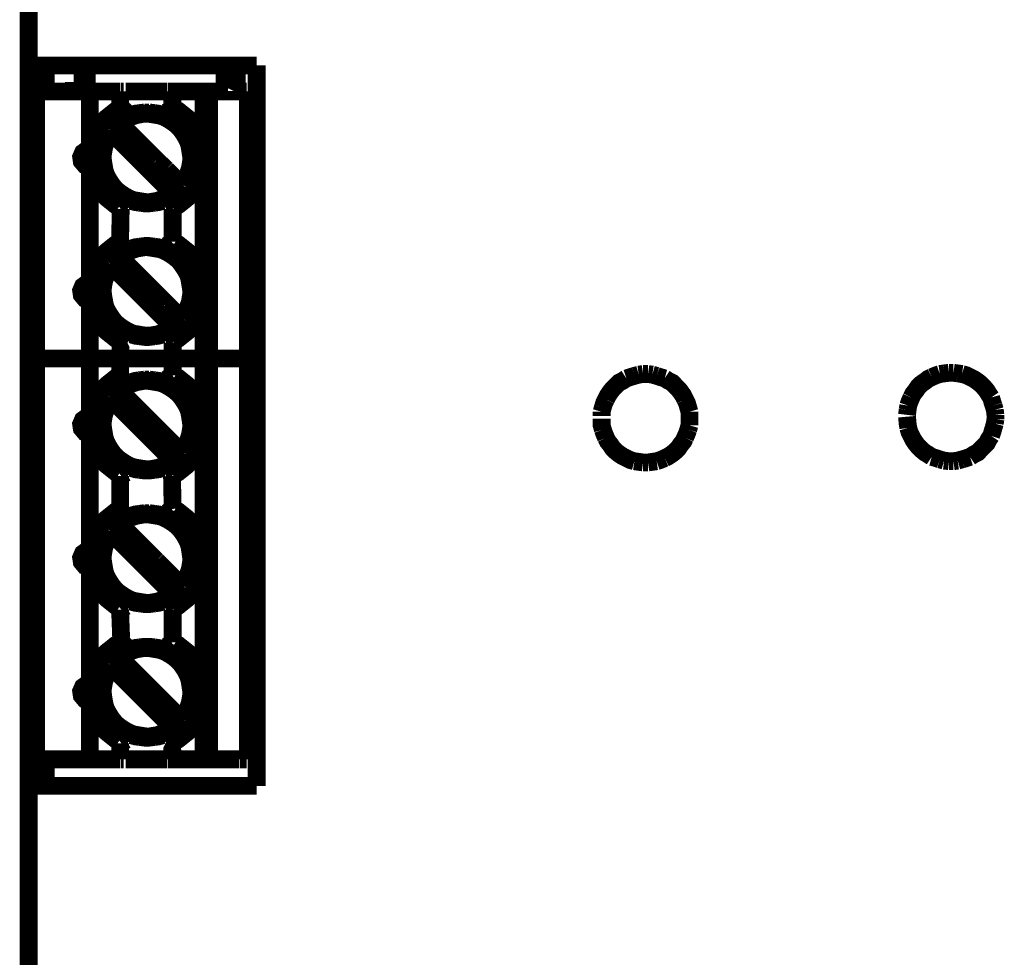
# Model space of a CAD drawing. Units: millimetres. Extents: x 2108 to 3912, y 1857 to 2217.
# Drawn here: x 3708 to 3736, y 2058 to 2085 of the extents above; entities that cross this region are included whole.
import ezdxf

# ---------------------------------------------------------------- set-up
doc = ezdxf.new("R2010")
doc.units = ezdxf.units.MM
doc.layers.add('P', color=7, linetype='Continuous')

msp = doc.modelspace()

# ---------------------------------------------------------------- linework, layer by layer
at = {"layer": 'P', "const_width": 0.508}
for points in [[(3708.546, 2107.894), (3708.546, 2083.464)], [(3708.546, 2083.464), (3708.669, 2083.464), (3708.846, 2083.464), (3709.04, 2083.464), (3709.287, 2083.464), (3709.551, 2083.464), (3715.055, 2083.464)], [(3708.546, 2062.915), (3708.546, 2083.464)], [(3709.04, 2083.464), (3709.04, 2082.724)], [(3715.055, 2083.464), (3715.055, 2062.915)], [(3708.758, 2075.104), (3708.564, 2075.104), (3708.564, 2082.724), (3708.758, 2082.724)], [(3710.292, 2082.724), (3708.758, 2082.724)], [(3708.758, 2082.724), (3708.758, 2075.104), (3710.292, 2075.104)], [(3710.116, 2082.724), (3710.204, 2082.865), (3710.204, 2082.988), (3709.834, 2082.988)], [(3709.834, 2082.988), (3709.834, 2082.865), (3709.904, 2082.777)], [(3710.292, 2081.066), (3710.292, 2082.724)], [(3711.156, 2082.724), (3710.292, 2082.724)], [(3711.156, 2082.247), (3711.156, 2082.724)], [(3711.174, 2082.724), (3711.262, 2082.724)], [(3711.315, 2082.724), (3712.497, 2082.724)], [(3712.497, 2082.142), (3712.568, 2082.194), (3712.638, 2082.23), (3712.656, 2082.724)], [(3712.515, 2082.724), (3712.656, 2082.724)], [(3713.696, 2082.724), (3713.538, 2082.724), (3712.656, 2082.724)], [(3713.538, 2082.724), (3713.538, 2080.819), (3713.538, 2077.009), (3713.538, 2075.104)], [(3714.561, 2082.724), (3713.696, 2082.724), (3713.696, 2075.104)], [(3714.42, 2082.724), (3714.49, 2082.865), (3714.49, 2082.988), (3714.137, 2082.988), (3714.137, 2082.865)], [(3714.137, 2082.865), (3714.208, 2082.777)], [(3714.578, 2082.724), (3714.667, 2082.724)], [(3714.667, 2082.724), (3714.772, 2082.724)], [(3714.808, 2082.724), (3714.808, 2075.104)], [(3711.174, 2082.265), (3711.033, 2082.177), (3710.945, 2082.106), (3710.857, 2082.036), (3710.768, 2081.965), (3710.698, 2081.895), (3710.627, 2081.806), (3710.574, 2081.718), (3710.504, 2081.612), (3710.469, 2081.524), (3710.416, 2081.418), (3710.38, 2081.312), (3710.345, 2081.207), (3710.327, 2081.101), (3710.31, 2080.995), (3710.31, 2080.889), (3710.31, 2080.766), (3710.31, 2080.66), (3710.327, 2080.554), (3710.345, 2080.448), (3710.38, 2080.342), (3710.416, 2080.237), (3710.469, 2080.131), (3710.504, 2080.042), (3710.574, 2079.937), (3710.627, 2079.848), (3710.698, 2079.76), (3710.768, 2079.69), (3710.857, 2079.619), (3710.945, 2079.549), (3711.033, 2079.478), (3711.121, 2079.425)], [(3711.156, 2082.247), (3711.245, 2082.212), (3711.315, 2082.142)], [(3712.673, 2079.39), (3712.815, 2079.478), (3712.903, 2079.549), (3712.991, 2079.619), (3713.079, 2079.69), (3713.15, 2079.76), (3713.22, 2079.848), (3713.273, 2079.937), (3713.344, 2080.042), (3713.379, 2080.131), (3713.432, 2080.237), (3713.467, 2080.342), (3713.502, 2080.448), (3713.52, 2080.554), (3713.538, 2080.66), (3713.538, 2080.766), (3713.538, 2080.889), (3713.538, 2080.995), (3713.52, 2081.101), (3713.502, 2081.207), (3713.467, 2081.312), (3713.432, 2081.418), (3713.379, 2081.524), (3713.344, 2081.612), (3713.273, 2081.718), (3713.22, 2081.806), (3713.15, 2081.895), (3713.079, 2081.965), (3712.991, 2082.036), (3712.903, 2082.106), (3712.815, 2082.177), (3712.726, 2082.23)], [(3711.139, 2081.877), (3711.051, 2081.789), (3710.962, 2081.701), (3710.874, 2081.612)], [(3711.474, 2082.053), (3711.351, 2082), (3711.245, 2081.947), (3711.139, 2081.877)], [(3712.938, 2080.078), (3713.026, 2080.219), (3713.079, 2080.325), (3713.114, 2080.431), (3713.15, 2080.536), (3713.167, 2080.642), (3713.185, 2080.748), (3713.185, 2080.854), (3713.167, 2080.977), (3713.15, 2081.083), (3713.132, 2081.189), (3713.097, 2081.295), (3713.044, 2081.401), (3712.991, 2081.489), (3712.92, 2081.595), (3712.85, 2081.683), (3712.779, 2081.753), (3712.691, 2081.824), (3712.585, 2081.895), (3712.497, 2081.947), (3712.391, 2082), (3712.285, 2082.036), (3712.18, 2082.053), (3712.074, 2082.071), (3711.95, 2082.089), (3711.844, 2082.089), (3711.739, 2082.071), (3711.633, 2082.053), (3711.527, 2082.018), (3711.421, 2081.983), (3711.315, 2081.93), (3711.209, 2081.877)], [(3711.721, 2082.106), (3711.597, 2082.089), (3711.474, 2082.053)], [(3711.862, 2082.124), (3711.721, 2082.106)], [(3711.986, 2082.124), (3711.862, 2082.124)], [(3712.127, 2082.106), (3711.986, 2082.124)], [(3712.374, 2082.053), (3712.25, 2082.089), (3712.127, 2082.106)], [(3712.709, 2081.877), (3712.603, 2081.947), (3712.497, 2082), (3712.374, 2082.053)], [(3712.973, 2081.612), (3712.885, 2081.701), (3712.797, 2081.789), (3712.709, 2081.877)], [(3710.874, 2081.612), (3710.804, 2081.507), (3710.751, 2081.401), (3710.698, 2081.277)], [(3711.174, 2081.842), (3711.068, 2081.753), (3710.998, 2081.683), (3710.945, 2081.612)], [(3712.197, 2080.766), (3711.156, 2081.806)], [(3713.15, 2081.277), (3713.097, 2081.401), (3713.044, 2081.507), (3712.973, 2081.612)], [(3710.91, 2081.577), (3710.821, 2081.436), (3710.768, 2081.33), (3710.733, 2081.224), (3710.698, 2081.118), (3710.68, 2081.013), (3710.663, 2080.907), (3710.663, 2080.801), (3710.68, 2080.677), (3710.698, 2080.572), (3710.716, 2080.466), (3710.751, 2080.36), (3710.804, 2080.254), (3710.857, 2080.166), (3710.927, 2080.06), (3710.998, 2079.972), (3711.068, 2079.901), (3711.156, 2079.831), (3711.262, 2079.76), (3711.351, 2079.707), (3711.456, 2079.654), (3711.562, 2079.619), (3711.668, 2079.602), (3711.774, 2079.584), (3711.897, 2079.566), (3712.003, 2079.566), (3712.109, 2079.584), (3712.215, 2079.602), (3712.321, 2079.637), (3712.426, 2079.672), (3712.532, 2079.725), (3712.638, 2079.778)], [(3712.656, 2079.813), (3710.91, 2081.559)], [(3710.31, 2081.066), (3710.222, 2081.066), (3710.098, 2080.977), (3710.045, 2080.854), (3710.063, 2080.73), (3710.151, 2080.625), (3710.275, 2080.589)], [(3710.645, 2081.03), (3710.627, 2080.889)], [(3710.698, 2081.277), (3710.663, 2081.154), (3710.645, 2081.03)], [(3713.203, 2081.03), (3713.185, 2081.154), (3713.15, 2081.277)], [(3713.203, 2080.625), (3713.22, 2080.766), (3713.22, 2080.889), (3713.203, 2081.03)], [(3710.627, 2080.819), (3710.645, 2080.625), (3710.663, 2080.501), (3710.698, 2080.378)], [(3712.479, 2080.501), (3712.197, 2080.766)], [(3710.292, 2077.256), (3710.292, 2080.554)], [(3712.903, 2080.06), (3712.479, 2080.501)], [(3713.15, 2080.378), (3713.185, 2080.501), (3713.203, 2080.625)], [(3710.698, 2080.378), (3710.751, 2080.254), (3710.804, 2080.148), (3710.874, 2080.042)], [(3712.973, 2080.042), (3713.044, 2080.148), (3713.097, 2080.254), (3713.15, 2080.378)], [(3710.874, 2080.042), (3710.962, 2079.954), (3711.051, 2079.866), (3711.139, 2079.778)], [(3712.673, 2079.813), (3712.779, 2079.901), (3712.85, 2079.972), (3712.903, 2080.042)], [(3712.709, 2079.778), (3712.797, 2079.866), (3712.885, 2079.954), (3712.973, 2080.042)], [(3711.139, 2079.778), (3711.245, 2079.707), (3711.351, 2079.654), (3711.474, 2079.602)], [(3712.374, 2079.602), (3712.497, 2079.654), (3712.603, 2079.707), (3712.709, 2079.778)], [(3711.174, 2079.372), (3711.156, 2078.437)], [(3711.245, 2079.425), (3711.174, 2079.372)], [(3711.315, 2079.46), (3711.245, 2079.425)], [(3711.474, 2079.602), (3711.597, 2079.566), (3711.721, 2079.549)], [(3711.721, 2079.549), (3711.862, 2079.531), (3711.986, 2079.531), (3712.127, 2079.549)], [(3712.127, 2079.549), (3712.25, 2079.566), (3712.374, 2079.602)], [(3712.585, 2079.425), (3712.497, 2079.46)], [(3712.656, 2079.372), (3712.585, 2079.425)], [(3712.656, 2079.372), (3712.656, 2078.437)], [(3711.174, 2078.455), (3711.033, 2078.367), (3710.945, 2078.296), (3710.857, 2078.226), (3710.768, 2078.155), (3710.698, 2078.085), (3710.627, 2077.996), (3710.574, 2077.908), (3710.504, 2077.802), (3710.469, 2077.714), (3710.416, 2077.608), (3710.38, 2077.502), (3710.345, 2077.397), (3710.327, 2077.291), (3710.31, 2077.185), (3710.31, 2077.079), (3710.31, 2076.956), (3710.31, 2076.85), (3710.327, 2076.744), (3710.345, 2076.638), (3710.38, 2076.532), (3710.416, 2076.427), (3710.469, 2076.321), (3710.504, 2076.232), (3710.574, 2076.127), (3710.627, 2076.038), (3710.698, 2075.95), (3710.768, 2075.88), (3710.857, 2075.809), (3710.945, 2075.739), (3711.033, 2075.668), (3711.121, 2075.615)], [(3711.474, 2078.243), (3711.351, 2078.19), (3711.245, 2078.137), (3711.139, 2078.067)], [(3711.156, 2078.437), (3711.209, 2078.402), (3711.28, 2078.367)], [(3712.938, 2076.268), (3713.026, 2076.409), (3713.079, 2076.515), (3713.114, 2076.621), (3713.15, 2076.726), (3713.167, 2076.832), (3713.185, 2076.938), (3713.185, 2077.044), (3713.167, 2077.167), (3713.15, 2077.273), (3713.132, 2077.379), (3713.097, 2077.485), (3713.044, 2077.591), (3712.991, 2077.679), (3712.92, 2077.785), (3712.85, 2077.873), (3712.779, 2077.943), (3712.691, 2078.014), (3712.585, 2078.085), (3712.497, 2078.137), (3712.391, 2078.19), (3712.285, 2078.226), (3712.18, 2078.243), (3712.074, 2078.261), (3711.95, 2078.279), (3711.844, 2078.279), (3711.739, 2078.261), (3711.633, 2078.243), (3711.527, 2078.208), (3711.421, 2078.173), (3711.315, 2078.12), (3711.209, 2078.067)], [(3711.721, 2078.296), (3711.597, 2078.279), (3711.474, 2078.243)], [(3712.127, 2078.296), (3711.986, 2078.314), (3711.862, 2078.314), (3711.721, 2078.296)], [(3712.374, 2078.243), (3712.25, 2078.279), (3712.127, 2078.296)], [(3712.709, 2078.067), (3712.603, 2078.137), (3712.497, 2078.19), (3712.374, 2078.243)], [(3712.497, 2078.332), (3712.568, 2078.384), (3712.638, 2078.42)], [(3712.673, 2075.58), (3712.815, 2075.668), (3712.903, 2075.739), (3712.991, 2075.809), (3713.079, 2075.88), (3713.15, 2075.95), (3713.22, 2076.038), (3713.273, 2076.127), (3713.344, 2076.232), (3713.379, 2076.321), (3713.432, 2076.427), (3713.467, 2076.532), (3713.502, 2076.638), (3713.52, 2076.744), (3713.538, 2076.85), (3713.538, 2076.956), (3713.538, 2077.079), (3713.538, 2077.185), (3713.52, 2077.291), (3713.502, 2077.397), (3713.467, 2077.502), (3713.432, 2077.608), (3713.379, 2077.714), (3713.344, 2077.802), (3713.273, 2077.908), (3713.22, 2077.996), (3713.15, 2078.085), (3713.079, 2078.155), (3712.991, 2078.226), (3712.903, 2078.296), (3712.815, 2078.367), (3712.726, 2078.42)], [(3711.139, 2078.067), (3711.051, 2077.979), (3710.962, 2077.891), (3710.874, 2077.802)], [(3711.174, 2078.032), (3711.068, 2077.943), (3710.998, 2077.873), (3710.945, 2077.802)], [(3712.197, 2076.956), (3711.156, 2077.996)], [(3712.973, 2077.802), (3712.885, 2077.891), (3712.797, 2077.979), (3712.709, 2078.067)], [(3710.91, 2077.767), (3710.821, 2077.626), (3710.768, 2077.52), (3710.733, 2077.414), (3710.698, 2077.308), (3710.68, 2077.203), (3710.663, 2077.097), (3710.663, 2076.991), (3710.68, 2076.867), (3710.698, 2076.762), (3710.716, 2076.656), (3710.751, 2076.55), (3710.804, 2076.444), (3710.857, 2076.356), (3710.927, 2076.25), (3710.998, 2076.162), (3711.068, 2076.091), (3711.156, 2076.021), (3711.262, 2075.95), (3711.351, 2075.897), (3711.456, 2075.844), (3711.562, 2075.809), (3711.668, 2075.792), (3711.774, 2075.774), (3711.897, 2075.756), (3712.003, 2075.756), (3712.109, 2075.774), (3712.215, 2075.792), (3712.321, 2075.827), (3712.426, 2075.862), (3712.532, 2075.915), (3712.638, 2075.968)], [(3710.874, 2077.802), (3710.804, 2077.697), (3710.751, 2077.591), (3710.698, 2077.467)], [(3712.656, 2076.003), (3710.91, 2077.749)], [(3713.15, 2077.467), (3713.097, 2077.591), (3713.044, 2077.697), (3712.973, 2077.802)], [(3710.698, 2077.467), (3710.663, 2077.344), (3710.645, 2077.22)], [(3713.203, 2077.22), (3713.185, 2077.344), (3713.15, 2077.467)], [(3710.31, 2077.256), (3710.222, 2077.256), (3710.098, 2077.167), (3710.045, 2077.044), (3710.063, 2076.92), (3710.151, 2076.815), (3710.275, 2076.779)], [(3710.645, 2077.22), (3710.627, 2077.079)], [(3713.203, 2076.815), (3713.22, 2076.956), (3713.22, 2077.079), (3713.203, 2077.22)], [(3710.627, 2077.009), (3710.645, 2076.815), (3710.663, 2076.691), (3710.698, 2076.568)], [(3712.479, 2076.673), (3712.197, 2076.956)], [(3713.15, 2076.568), (3713.185, 2076.691), (3713.203, 2076.815)], [(3710.292, 2075.104), (3710.292, 2076.744)], [(3710.698, 2076.568), (3710.751, 2076.444), (3710.804, 2076.338), (3710.874, 2076.232)], [(3712.903, 2076.25), (3712.479, 2076.673)], [(3712.973, 2076.232), (3713.044, 2076.338), (3713.097, 2076.444), (3713.15, 2076.568)], [(3710.874, 2076.232), (3710.962, 2076.144), (3711.051, 2076.056), (3711.139, 2075.968)], [(3711.139, 2075.968), (3711.245, 2075.897), (3711.351, 2075.844), (3711.474, 2075.792)], [(3712.374, 2075.792), (3712.497, 2075.844), (3712.603, 2075.897), (3712.709, 2075.968)], [(3712.673, 2076.003), (3712.779, 2076.091), (3712.85, 2076.162), (3712.903, 2076.232)], [(3712.709, 2075.968), (3712.797, 2076.056), (3712.885, 2076.144), (3712.973, 2076.232)], [(3711.474, 2075.792), (3711.597, 2075.756), (3711.721, 2075.739)], [(3711.721, 2075.739), (3711.862, 2075.721), (3711.986, 2075.721), (3712.127, 2075.739)], [(3712.127, 2075.739), (3712.25, 2075.756), (3712.374, 2075.792)], [(3711.245, 2075.615), (3711.174, 2075.562), (3711.156, 2075.104)], [(3711.315, 2075.65), (3711.245, 2075.615)], [(3712.585, 2075.615), (3712.497, 2075.65)], [(3712.656, 2075.562), (3712.585, 2075.615)], [(3712.656, 2075.562), (3712.656, 2075.104)], [(3708.564, 2063.674), (3708.564, 2075.104)], [(3708.564, 2075.104), (3708.758, 2075.104), (3708.758, 2063.674)], [(3711.156, 2075.104), (3710.292, 2075.104), (3708.758, 2075.104)], [(3710.292, 2073.446), (3710.292, 2075.104)], [(3711.156, 2075.104), (3710.292, 2075.104)], [(3711.156, 2074.627), (3711.156, 2075.104)], [(3711.174, 2075.104), (3711.262, 2075.104)], [(3711.174, 2075.104), (3711.262, 2075.104)], [(3711.315, 2075.104), (3712.497, 2075.104)], [(3711.315, 2075.104), (3712.497, 2075.104)], [(3712.515, 2075.104), (3712.656, 2075.104)], [(3712.515, 2075.104), (3712.656, 2075.104)], [(3713.538, 2075.104), (3712.656, 2075.104), (3712.656, 2074.627)], [(3713.696, 2075.104), (3713.538, 2075.104), (3712.656, 2075.104)], [(3713.696, 2075.104), (3713.538, 2075.104)], [(3713.538, 2075.104), (3713.538, 2073.199)], [(3713.696, 2063.674), (3713.696, 2075.104)], [(3714.561, 2075.104), (3713.696, 2075.104)], [(3713.696, 2075.104), (3714.561, 2075.104)], [(3714.578, 2075.104), (3714.667, 2075.104)], [(3714.578, 2075.104), (3714.667, 2075.104)], [(3714.667, 2075.104), (3714.772, 2075.104)], [(3714.667, 2075.104), (3714.772, 2075.104)], [(3714.808, 2075.104), (3714.808, 2063.674)], [(3711.174, 2074.645), (3711.033, 2074.557), (3710.945, 2074.486), (3710.857, 2074.416), (3710.768, 2074.345), (3710.698, 2074.275), (3710.627, 2074.186), (3710.574, 2074.098), (3710.504, 2073.992), (3710.469, 2073.904), (3710.416, 2073.798), (3710.38, 2073.692), (3710.345, 2073.587), (3710.327, 2073.481), (3710.31, 2073.375), (3710.31, 2073.269), (3710.31, 2073.146), (3710.31, 2073.04), (3710.327, 2072.934), (3710.345, 2072.828), (3710.38, 2072.722), (3710.416, 2072.617), (3710.469, 2072.511), (3710.504, 2072.422), (3710.574, 2072.317), (3710.627, 2072.228), (3710.698, 2072.14), (3710.768, 2072.07), (3710.857, 2071.999), (3710.945, 2071.929), (3711.033, 2071.858), (3711.121, 2071.805)], [(3711.156, 2074.627), (3711.209, 2074.592), (3711.28, 2074.557)], [(3712.656, 2074.627), (3712.585, 2074.592), (3712.497, 2074.522)], [(3712.673, 2071.77), (3712.815, 2071.858), (3712.903, 2071.929), (3712.991, 2071.999), (3713.079, 2072.07), (3713.15, 2072.14), (3713.22, 2072.228), (3713.273, 2072.317), (3713.344, 2072.422), (3713.379, 2072.511), (3713.432, 2072.617), (3713.467, 2072.722), (3713.502, 2072.828), (3713.52, 2072.934), (3713.538, 2073.04), (3713.538, 2073.146), (3713.538, 2073.269), (3713.538, 2073.375), (3713.52, 2073.481), (3713.502, 2073.587), (3713.467, 2073.692), (3713.432, 2073.798), (3713.379, 2073.904), (3713.344, 2073.992), (3713.273, 2074.098), (3713.22, 2074.186), (3713.15, 2074.275), (3713.079, 2074.345), (3712.991, 2074.416), (3712.903, 2074.486), (3712.815, 2074.557), (3712.726, 2074.61)], [(3725.832, 2074.61), (3725.709, 2074.574), (3725.603, 2074.539)], [(3725.956, 2074.645), (3725.832, 2074.61)], [(3726.079, 2074.663), (3725.956, 2074.645)], [(3726.22, 2074.663), (3726.079, 2074.663)], [(3726.344, 2074.645), (3726.22, 2074.663)], [(3726.467, 2074.61), (3726.344, 2074.645)], [(3726.696, 2074.539), (3726.573, 2074.574), (3726.467, 2074.61)], [(3734.316, 2074.574), (3734.211, 2074.522), (3734.122, 2074.451), (3734.016, 2074.38), (3733.928, 2074.292), (3733.858, 2074.186), (3733.787, 2074.098), (3733.734, 2073.992)], [(3734.546, 2074.663), (3734.44, 2074.627), (3734.316, 2074.574)], [(3734.669, 2074.68), (3734.546, 2074.663)], [(3734.81, 2074.698), (3734.669, 2074.68)], [(3734.934, 2074.698), (3734.81, 2074.698)], [(3735.057, 2074.68), (3734.934, 2074.698)], [(3735.181, 2074.663), (3735.057, 2074.68)], [(3735.41, 2074.574), (3735.304, 2074.627), (3735.181, 2074.663)], [(3736.01, 2073.992), (3735.939, 2074.098), (3735.886, 2074.186), (3735.798, 2074.292), (3735.71, 2074.38), (3735.622, 2074.451), (3735.516, 2074.522), (3735.41, 2074.574)], [(3711.474, 2074.433), (3711.351, 2074.38), (3711.245, 2074.327), (3711.139, 2074.257)], [(3712.938, 2072.458), (3713.026, 2072.599), (3713.079, 2072.705), (3713.114, 2072.811), (3713.15, 2072.916), (3713.167, 2073.022), (3713.185, 2073.128), (3713.185, 2073.234), (3713.167, 2073.357), (3713.15, 2073.463), (3713.132, 2073.569), (3713.097, 2073.675), (3713.044, 2073.781), (3712.991, 2073.869), (3712.92, 2073.975), (3712.85, 2074.063), (3712.779, 2074.133), (3712.691, 2074.204), (3712.585, 2074.275), (3712.497, 2074.327), (3712.391, 2074.38), (3712.285, 2074.416), (3712.18, 2074.433), (3712.074, 2074.451), (3711.95, 2074.469), (3711.844, 2074.469), (3711.739, 2074.451), (3711.633, 2074.433), (3711.527, 2074.398), (3711.421, 2074.363), (3711.315, 2074.31), (3711.209, 2074.257)], [(3711.721, 2074.486), (3711.597, 2074.469), (3711.474, 2074.433)], [(3711.862, 2074.504), (3711.721, 2074.486)], [(3711.986, 2074.504), (3711.862, 2074.504)], [(3712.127, 2074.486), (3711.986, 2074.504)], [(3712.374, 2074.433), (3712.25, 2074.469), (3712.127, 2074.486)], [(3712.709, 2074.257), (3712.603, 2074.327), (3712.497, 2074.38), (3712.374, 2074.433)], [(3725.603, 2074.539), (3725.497, 2074.469), (3725.391, 2074.416), (3725.303, 2074.327), (3725.215, 2074.239), (3725.144, 2074.151), (3725.074, 2074.045), (3725.021, 2073.939)], [(3727.278, 2073.939), (3727.226, 2074.045), (3727.155, 2074.151), (3727.084, 2074.239), (3726.996, 2074.327), (3726.908, 2074.416), (3726.802, 2074.469), (3726.696, 2074.539)], [(3711.139, 2074.257), (3711.051, 2074.169), (3710.962, 2074.081), (3710.874, 2073.992)], [(3711.174, 2074.222), (3711.068, 2074.133), (3710.998, 2074.063), (3710.945, 2073.992)], [(3712.197, 2073.146), (3711.156, 2074.186)], [(3712.973, 2073.992), (3712.885, 2074.081), (3712.797, 2074.169), (3712.709, 2074.257)], [(3710.91, 2073.957), (3710.821, 2073.816), (3710.768, 2073.71), (3710.733, 2073.604), (3710.698, 2073.498), (3710.68, 2073.393), (3710.663, 2073.287), (3710.663, 2073.181), (3710.68, 2073.057), (3710.698, 2072.952), (3710.716, 2072.846), (3710.751, 2072.74), (3710.804, 2072.634), (3710.857, 2072.546), (3710.927, 2072.44), (3710.998, 2072.352), (3711.068, 2072.281), (3711.156, 2072.211), (3711.262, 2072.14), (3711.351, 2072.087), (3711.456, 2072.034), (3711.562, 2071.999), (3711.668, 2071.982), (3711.774, 2071.964), (3711.897, 2071.946), (3712.003, 2071.946), (3712.109, 2071.964), (3712.215, 2071.982), (3712.321, 2072.017), (3712.426, 2072.052), (3712.532, 2072.105), (3712.638, 2072.158)], [(3710.874, 2073.992), (3710.804, 2073.887), (3710.751, 2073.781), (3710.698, 2073.657)], [(3712.656, 2072.193), (3710.91, 2073.939)], [(3713.15, 2073.657), (3713.097, 2073.781), (3713.044, 2073.887), (3712.973, 2073.992)], [(3725.021, 2073.939), (3724.968, 2073.834), (3724.932, 2073.71)], [(3727.367, 2073.71), (3727.331, 2073.834), (3727.278, 2073.939)], [(3733.646, 2073.763), (3733.628, 2073.64)], [(3733.734, 2073.992), (3733.681, 2073.869), (3733.646, 2073.763)], [(3736.08, 2073.763), (3736.045, 2073.869), (3736.01, 2073.992)], [(3736.116, 2073.64), (3736.08, 2073.763)], [(3710.31, 2073.446), (3710.222, 2073.446), (3710.098, 2073.357), (3710.045, 2073.234), (3710.063, 2073.11), (3710.151, 2073.005), (3710.275, 2072.969)], [(3710.698, 2073.657), (3710.663, 2073.534), (3710.645, 2073.41)], [(3713.203, 2073.41), (3713.185, 2073.534), (3713.15, 2073.657)], [(3724.932, 2073.71), (3724.897, 2073.587)], [(3724.897, 2073.587), (3724.897, 2073.463)], [(3727.402, 2073.587), (3727.367, 2073.71)], [(3727.402, 2073.463), (3727.402, 2073.587)], [(3727.402, 2073.34), (3727.402, 2073.463)], [(3733.628, 2073.64), (3733.611, 2073.498)], [(3733.611, 2073.446), (3733.628, 2073.252), (3733.646, 2073.128)], [(3736.133, 2073.498), (3736.116, 2073.64)], [(3736.133, 2073.375), (3736.133, 2073.498)], [(3710.645, 2073.41), (3710.627, 2073.269)], [(3710.627, 2073.199), (3710.645, 2073.005), (3710.663, 2072.881), (3710.698, 2072.758)], [(3713.203, 2073.005), (3713.22, 2073.146), (3713.22, 2073.269), (3713.203, 2073.41)], [(3713.538, 2073.199), (3713.538, 2069.389)], [(3724.897, 2073.393), (3724.897, 2073.199), (3724.932, 2073.075)], [(3727.367, 2073.075), (3727.402, 2073.199)], [(3727.402, 2073.199), (3727.402, 2073.34)], [(3736.08, 2073.128), (3736.116, 2073.252)], [(3736.116, 2073.252), (3736.133, 2073.375)], [(3710.292, 2069.636), (3710.292, 2072.934)], [(3712.479, 2072.863), (3712.197, 2073.146)], [(3713.15, 2072.758), (3713.185, 2072.881), (3713.203, 2073.005)], [(3724.932, 2073.075), (3724.968, 2072.969), (3725.021, 2072.846)], [(3727.278, 2072.846), (3727.331, 2072.969), (3727.367, 2073.075)], [(3733.646, 2073.128), (3733.681, 2073.005), (3733.734, 2072.899)], [(3733.734, 2072.899), (3733.787, 2072.793), (3733.858, 2072.687), (3733.928, 2072.599), (3734.016, 2072.511), (3734.122, 2072.422), (3734.211, 2072.37), (3734.316, 2072.299)], [(3735.41, 2072.299), (3735.516, 2072.37), (3735.622, 2072.422), (3735.71, 2072.511), (3735.798, 2072.599), (3735.886, 2072.687), (3735.939, 2072.793), (3736.01, 2072.899)], [(3736.01, 2072.899), (3736.045, 2073.005), (3736.08, 2073.128)], [(3710.698, 2072.758), (3710.751, 2072.634), (3710.804, 2072.528), (3710.874, 2072.422)], [(3712.903, 2072.44), (3712.479, 2072.863)], [(3712.973, 2072.422), (3713.044, 2072.528), (3713.097, 2072.634), (3713.15, 2072.758)], [(3725.021, 2072.846), (3725.074, 2072.74), (3725.144, 2072.652), (3725.215, 2072.546), (3725.303, 2072.458), (3725.391, 2072.387), (3725.497, 2072.317), (3725.603, 2072.264)], [(3726.696, 2072.264), (3726.802, 2072.317), (3726.908, 2072.387), (3726.996, 2072.458), (3727.084, 2072.546), (3727.155, 2072.652), (3727.226, 2072.74), (3727.278, 2072.846)], [(3710.874, 2072.422), (3710.962, 2072.334), (3711.051, 2072.246), (3711.139, 2072.158)], [(3712.673, 2072.193), (3712.779, 2072.281), (3712.85, 2072.352), (3712.903, 2072.422)], [(3712.709, 2072.158), (3712.797, 2072.246), (3712.885, 2072.334), (3712.973, 2072.422)], [(3711.139, 2072.158), (3711.245, 2072.087), (3711.351, 2072.034), (3711.474, 2071.982)], [(3712.374, 2071.982), (3712.497, 2072.034), (3712.603, 2072.087), (3712.709, 2072.158)], [(3725.603, 2072.264), (3725.709, 2072.211), (3725.832, 2072.176)], [(3725.832, 2072.176), (3725.956, 2072.158)], [(3725.956, 2072.158), (3726.079, 2072.14)], [(3726.079, 2072.14), (3726.22, 2072.14)], [(3726.22, 2072.14), (3726.344, 2072.158)], [(3726.344, 2072.158), (3726.467, 2072.176)], [(3726.467, 2072.176), (3726.573, 2072.211), (3726.696, 2072.264)], [(3734.316, 2072.299), (3734.44, 2072.264), (3734.546, 2072.228)], [(3734.546, 2072.228), (3734.669, 2072.193)], [(3734.669, 2072.193), (3734.81, 2072.176)], [(3734.81, 2072.176), (3734.934, 2072.176)], [(3734.934, 2072.176), (3735.057, 2072.193)], [(3735.057, 2072.193), (3735.181, 2072.228)], [(3735.181, 2072.228), (3735.304, 2072.264), (3735.41, 2072.299)], [(3711.315, 2071.84), (3711.262, 2071.805), (3711.192, 2071.752)], [(3711.474, 2071.982), (3711.597, 2071.946), (3711.721, 2071.929)], [(3711.721, 2071.929), (3711.862, 2071.911), (3711.986, 2071.911), (3712.127, 2071.929)], [(3712.127, 2071.929), (3712.25, 2071.946), (3712.374, 2071.982)], [(3712.497, 2071.84), (3712.568, 2071.805), (3712.638, 2071.752)], [(3711.156, 2070.817), (3711.156, 2071.752)], [(3712.638, 2071.752), (3712.656, 2070.817)], [(3711.174, 2070.835), (3711.033, 2070.747), (3710.945, 2070.676), (3710.857, 2070.606), (3710.768, 2070.535), (3710.698, 2070.465), (3710.627, 2070.376), (3710.574, 2070.288), (3710.504, 2070.182), (3710.469, 2070.094), (3710.416, 2069.988), (3710.38, 2069.882), (3710.345, 2069.777), (3710.327, 2069.671), (3710.31, 2069.565), (3710.31, 2069.459), (3710.31, 2069.336), (3710.31, 2069.23), (3710.327, 2069.124), (3710.345, 2069.018), (3710.38, 2068.912), (3710.416, 2068.807), (3710.469, 2068.701), (3710.504, 2068.612), (3710.574, 2068.507), (3710.627, 2068.418), (3710.698, 2068.33), (3710.768, 2068.26), (3710.857, 2068.189), (3710.945, 2068.119), (3711.033, 2068.048), (3711.121, 2067.995)], [(3711.156, 2070.817), (3711.209, 2070.782), (3711.28, 2070.747)], [(3712.938, 2068.648), (3713.026, 2068.789), (3713.079, 2068.895), (3713.114, 2069.001), (3713.15, 2069.106), (3713.167, 2069.212), (3713.185, 2069.318), (3713.185, 2069.424), (3713.167, 2069.547), (3713.15, 2069.653), (3713.132, 2069.759), (3713.097, 2069.865), (3713.044, 2069.971), (3712.991, 2070.059), (3712.92, 2070.165), (3712.85, 2070.253), (3712.779, 2070.323), (3712.691, 2070.394), (3712.585, 2070.465), (3712.497, 2070.517), (3712.391, 2070.57), (3712.285, 2070.606), (3712.18, 2070.623), (3712.074, 2070.641), (3711.95, 2070.659), (3711.844, 2070.659), (3711.739, 2070.641), (3711.633, 2070.623), (3711.527, 2070.588), (3711.421, 2070.553), (3711.315, 2070.5), (3711.209, 2070.447)], [(3711.721, 2070.676), (3711.597, 2070.659), (3711.474, 2070.623)], [(3711.862, 2070.694), (3711.721, 2070.676)], [(3711.986, 2070.694), (3711.862, 2070.694)], [(3712.127, 2070.676), (3711.986, 2070.694)], [(3712.374, 2070.623), (3712.25, 2070.659), (3712.127, 2070.676)], [(3712.497, 2070.712), (3712.568, 2070.764), (3712.638, 2070.8)], [(3712.673, 2067.96), (3712.815, 2068.048), (3712.903, 2068.119), (3712.991, 2068.189), (3713.079, 2068.26), (3713.15, 2068.33), (3713.22, 2068.418), (3713.273, 2068.507), (3713.344, 2068.612), (3713.379, 2068.701), (3713.432, 2068.807), (3713.467, 2068.912), (3713.502, 2069.018), (3713.52, 2069.124), (3713.538, 2069.23), (3713.538, 2069.336), (3713.538, 2069.459), (3713.538, 2069.565), (3713.52, 2069.671), (3713.502, 2069.777), (3713.467, 2069.882), (3713.432, 2069.988), (3713.379, 2070.094), (3713.344, 2070.182), (3713.273, 2070.288), (3713.22, 2070.376), (3713.15, 2070.465), (3713.079, 2070.535), (3712.991, 2070.606), (3712.903, 2070.676), (3712.815, 2070.747), (3712.726, 2070.8)], [(3711.139, 2070.447), (3711.051, 2070.359), (3710.962, 2070.271), (3710.874, 2070.182)], [(3711.174, 2070.412), (3711.068, 2070.323), (3710.998, 2070.253), (3710.945, 2070.182)], [(3711.474, 2070.623), (3711.351, 2070.57), (3711.245, 2070.517), (3711.139, 2070.447)], [(3712.197, 2069.336), (3711.156, 2070.376)], [(3712.709, 2070.447), (3712.603, 2070.517), (3712.497, 2070.57), (3712.374, 2070.623)], [(3712.973, 2070.182), (3712.885, 2070.271), (3712.797, 2070.359), (3712.709, 2070.447)], [(3710.91, 2070.147), (3710.821, 2070.006), (3710.768, 2069.9), (3710.733, 2069.794), (3710.698, 2069.688), (3710.68, 2069.583), (3710.663, 2069.477), (3710.663, 2069.371), (3710.68, 2069.247), (3710.698, 2069.142), (3710.716, 2069.036), (3710.751, 2068.93), (3710.804, 2068.824), (3710.857, 2068.736), (3710.927, 2068.63), (3710.998, 2068.542), (3711.068, 2068.471), (3711.156, 2068.401), (3711.262, 2068.33), (3711.351, 2068.277), (3711.456, 2068.224), (3711.562, 2068.189), (3711.668, 2068.172), (3711.774, 2068.154), (3711.897, 2068.136), (3712.003, 2068.136), (3712.109, 2068.154), (3712.215, 2068.172), (3712.321, 2068.207), (3712.426, 2068.242), (3712.532, 2068.295), (3712.638, 2068.348)], [(3710.874, 2070.182), (3710.804, 2070.077), (3710.751, 2069.971), (3710.698, 2069.847)], [(3712.656, 2068.383), (3710.91, 2070.129)], [(3713.15, 2069.847), (3713.097, 2069.971), (3713.044, 2070.077), (3712.973, 2070.182)], [(3710.698, 2069.847), (3710.663, 2069.724), (3710.645, 2069.6)], [(3713.203, 2069.6), (3713.185, 2069.724), (3713.15, 2069.847)], [(3710.31, 2069.636), (3710.222, 2069.636), (3710.098, 2069.547), (3710.045, 2069.424), (3710.063, 2069.3), (3710.151, 2069.195), (3710.275, 2069.159)], [(3710.645, 2069.6), (3710.627, 2069.459)], [(3713.203, 2069.195), (3713.22, 2069.336), (3713.22, 2069.459), (3713.203, 2069.6)], [(3710.627, 2069.389), (3710.645, 2069.195), (3710.663, 2069.071), (3710.698, 2068.948)], [(3712.479, 2069.053), (3712.197, 2069.336)], [(3713.538, 2069.389), (3713.538, 2065.579), (3713.538, 2063.674)], [(3710.292, 2065.826), (3710.292, 2069.124)], [(3710.698, 2068.948), (3710.751, 2068.824), (3710.804, 2068.718), (3710.874, 2068.612)], [(3712.903, 2068.63), (3712.479, 2069.053)], [(3712.973, 2068.612), (3713.044, 2068.718), (3713.097, 2068.824), (3713.15, 2068.948)], [(3713.15, 2068.948), (3713.185, 2069.071), (3713.203, 2069.195)], [(3710.874, 2068.612), (3710.962, 2068.524), (3711.051, 2068.436), (3711.139, 2068.348)], [(3712.673, 2068.383), (3712.779, 2068.471), (3712.85, 2068.542), (3712.903, 2068.612)], [(3712.709, 2068.348), (3712.797, 2068.436), (3712.885, 2068.524), (3712.973, 2068.612)], [(3711.139, 2068.348), (3711.245, 2068.277), (3711.351, 2068.224), (3711.474, 2068.172)], [(3711.474, 2068.172), (3711.597, 2068.136), (3711.721, 2068.119)], [(3711.721, 2068.119), (3711.862, 2068.101), (3711.986, 2068.101), (3712.127, 2068.119)], [(3712.127, 2068.119), (3712.25, 2068.136), (3712.374, 2068.172)], [(3712.374, 2068.172), (3712.497, 2068.224), (3712.603, 2068.277), (3712.709, 2068.348)], [(3711.315, 2066.902), (3711.262, 2066.954), (3711.192, 2066.99), (3711.156, 2067.942)], [(3711.315, 2068.03), (3711.262, 2067.995), (3711.192, 2067.942)], [(3712.585, 2067.995), (3712.497, 2068.03)], [(3712.656, 2067.942), (3712.585, 2067.995)], [(3712.656, 2067.942), (3712.656, 2067.007)], [(3711.174, 2067.025), (3711.033, 2066.937), (3710.945, 2066.866), (3710.857, 2066.796), (3710.768, 2066.725), (3710.698, 2066.655), (3710.627, 2066.566), (3710.574, 2066.478), (3710.504, 2066.372), (3710.469, 2066.284), (3710.416, 2066.178), (3710.38, 2066.072), (3710.345, 2065.967), (3710.327, 2065.861), (3710.31, 2065.755), (3710.31, 2065.649), (3710.31, 2065.526), (3710.31, 2065.42), (3710.327, 2065.314), (3710.345, 2065.208), (3710.38, 2065.102), (3710.416, 2064.997), (3710.469, 2064.891), (3710.504, 2064.802), (3710.574, 2064.697), (3710.627, 2064.608), (3710.698, 2064.52), (3710.768, 2064.45), (3710.857, 2064.379), (3710.945, 2064.309), (3711.033, 2064.238), (3711.121, 2064.185)], [(3712.497, 2066.902), (3712.568, 2066.954), (3712.638, 2066.99)], [(3712.673, 2064.15), (3712.815, 2064.238), (3712.903, 2064.309), (3712.991, 2064.379), (3713.079, 2064.45), (3713.15, 2064.52), (3713.22, 2064.608), (3713.273, 2064.697), (3713.344, 2064.802), (3713.379, 2064.891), (3713.432, 2064.997), (3713.467, 2065.102), (3713.502, 2065.208), (3713.52, 2065.314), (3713.538, 2065.42), (3713.538, 2065.526), (3713.538, 2065.649), (3713.538, 2065.755), (3713.52, 2065.861), (3713.502, 2065.967), (3713.467, 2066.072), (3713.432, 2066.178), (3713.379, 2066.284), (3713.344, 2066.372), (3713.273, 2066.478), (3713.22, 2066.566), (3713.15, 2066.655), (3713.079, 2066.725), (3712.991, 2066.796), (3712.903, 2066.866), (3712.815, 2066.937), (3712.726, 2066.99)], [(3711.474, 2066.813), (3711.351, 2066.76), (3711.245, 2066.707), (3711.139, 2066.637)], [(3712.938, 2064.838), (3713.026, 2064.979), (3713.079, 2065.085), (3713.114, 2065.191), (3713.15, 2065.296), (3713.167, 2065.402), (3713.185, 2065.508), (3713.185, 2065.614), (3713.167, 2065.737), (3713.15, 2065.843), (3713.132, 2065.949), (3713.097, 2066.055), (3713.044, 2066.161), (3712.991, 2066.249), (3712.92, 2066.355), (3712.85, 2066.443), (3712.779, 2066.513), (3712.691, 2066.584), (3712.585, 2066.655), (3712.497, 2066.707), (3712.391, 2066.76), (3712.285, 2066.796), (3712.18, 2066.813), (3712.074, 2066.831), (3711.95, 2066.849), (3711.844, 2066.849), (3711.739, 2066.831), (3711.633, 2066.813), (3711.527, 2066.778), (3711.421, 2066.743), (3711.315, 2066.69), (3711.209, 2066.637)], [(3711.721, 2066.866), (3711.597, 2066.849), (3711.474, 2066.813)], [(3712.127, 2066.866), (3711.986, 2066.884), (3711.862, 2066.884), (3711.721, 2066.866)], [(3712.374, 2066.813), (3712.25, 2066.849), (3712.127, 2066.866)], [(3712.709, 2066.637), (3712.603, 2066.707), (3712.497, 2066.76), (3712.374, 2066.813)], [(3711.139, 2066.637), (3711.051, 2066.549), (3710.962, 2066.461), (3710.874, 2066.372)], [(3711.174, 2066.602), (3711.068, 2066.513), (3710.998, 2066.443), (3710.945, 2066.372)], [(3712.197, 2065.526), (3711.156, 2066.566)], [(3712.973, 2066.372), (3712.885, 2066.461), (3712.797, 2066.549), (3712.709, 2066.637)], [(3710.91, 2066.337), (3710.821, 2066.196), (3710.768, 2066.09), (3710.733, 2065.984), (3710.698, 2065.878), (3710.68, 2065.773), (3710.663, 2065.667), (3710.663, 2065.561), (3710.68, 2065.437), (3710.698, 2065.332), (3710.716, 2065.226), (3710.751, 2065.12), (3710.804, 2065.014), (3710.857, 2064.926), (3710.927, 2064.82), (3710.998, 2064.732), (3711.068, 2064.661), (3711.156, 2064.591), (3711.262, 2064.52), (3711.351, 2064.467), (3711.456, 2064.414), (3711.562, 2064.379), (3711.668, 2064.362), (3711.774, 2064.344), (3711.897, 2064.326), (3712.003, 2064.326), (3712.109, 2064.344), (3712.215, 2064.362), (3712.321, 2064.397), (3712.426, 2064.432), (3712.532, 2064.485), (3712.638, 2064.538)], [(3710.874, 2066.372), (3710.804, 2066.267), (3710.751, 2066.161), (3710.698, 2066.037)], [(3712.656, 2064.573), (3710.91, 2066.319)], [(3713.15, 2066.037), (3713.097, 2066.161), (3713.044, 2066.267), (3712.973, 2066.372)], [(3710.698, 2066.037), (3710.663, 2065.914), (3710.645, 2065.79)], [(3713.203, 2065.79), (3713.185, 2065.914), (3713.15, 2066.037)], [(3710.31, 2065.826), (3710.222, 2065.826), (3710.098, 2065.737), (3710.045, 2065.614), (3710.063, 2065.49), (3710.151, 2065.385), (3710.275, 2065.349)], [(3710.645, 2065.79), (3710.627, 2065.649)], [(3710.627, 2065.579), (3710.645, 2065.385), (3710.663, 2065.261), (3710.698, 2065.138)], [(3713.203, 2065.385), (3713.22, 2065.526), (3713.22, 2065.649), (3713.203, 2065.79)], [(3710.292, 2063.674), (3710.292, 2065.314)], [(3712.479, 2065.243), (3712.197, 2065.526)], [(3713.15, 2065.138), (3713.185, 2065.261), (3713.203, 2065.385)], [(3710.698, 2065.138), (3710.751, 2065.014), (3710.804, 2064.908), (3710.874, 2064.802)], [(3712.903, 2064.82), (3712.479, 2065.243)], [(3712.973, 2064.802), (3713.044, 2064.908), (3713.097, 2065.014), (3713.15, 2065.138)], [(3710.874, 2064.802), (3710.962, 2064.714), (3711.051, 2064.626), (3711.139, 2064.538)], [(3712.673, 2064.573), (3712.779, 2064.661), (3712.85, 2064.732), (3712.903, 2064.802)], [(3712.709, 2064.538), (3712.797, 2064.626), (3712.885, 2064.714), (3712.973, 2064.802)], [(3711.139, 2064.538), (3711.245, 2064.467), (3711.351, 2064.414), (3711.474, 2064.362)], [(3712.374, 2064.362), (3712.497, 2064.414), (3712.603, 2064.467), (3712.709, 2064.538)], [(3711.315, 2064.22), (3711.262, 2064.185), (3711.192, 2064.132)], [(3711.474, 2064.362), (3711.597, 2064.326), (3711.721, 2064.309)], [(3711.721, 2064.309), (3711.862, 2064.291), (3711.986, 2064.291), (3712.127, 2064.309)], [(3712.127, 2064.309), (3712.25, 2064.326), (3712.374, 2064.362)], [(3712.497, 2064.22), (3712.568, 2064.185), (3712.638, 2064.132), (3712.656, 2063.674)], [(3711.156, 2063.674), (3711.156, 2064.132)], [(3708.758, 2063.674), (3708.564, 2063.674)], [(3710.292, 2063.674), (3708.758, 2063.674)], [(3709.04, 2063.674), (3709.04, 2062.915)], [(3711.156, 2063.674), (3710.292, 2063.674)], [(3711.174, 2063.674), (3711.262, 2063.674)], [(3711.315, 2063.674), (3712.497, 2063.674)], [(3712.515, 2063.674), (3712.656, 2063.674)], [(3713.538, 2063.674), (3712.656, 2063.674)], [(3713.538, 2063.674), (3713.696, 2063.674)], [(3714.561, 2063.674), (3713.696, 2063.674)], [(3714.578, 2063.674), (3714.667, 2063.674)], [(3714.667, 2063.674), (3714.772, 2063.674)], [(3708.546, 2056.777), (3708.546, 2062.915)], [(3709.04, 2062.915), (3708.846, 2062.915), (3708.669, 2062.915), (3708.564, 2062.915)], [(3715.055, 2062.915), (3709.551, 2062.915), (3709.287, 2062.915), (3709.04, 2062.915)]]:
    msp.add_lwpolyline(points, dxfattribs=at)

doc.saveas('drawing.dxf')
